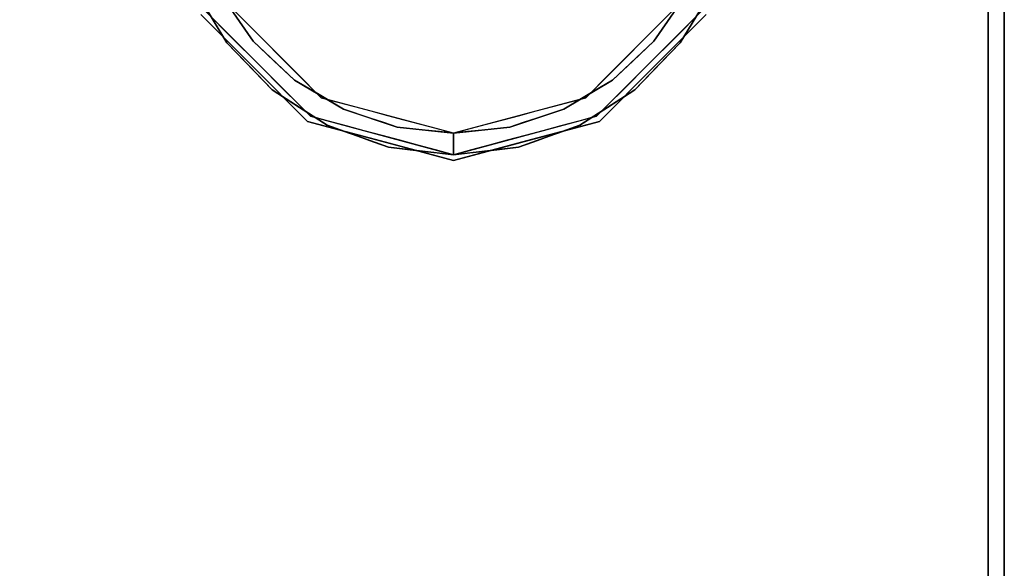
# Model space of a CAD drawing. Units: millimetres. Extents: x -1 to 1800, y -1098 to 14.
# Drawn here: x 1678 to 1799, y -168 to -100 of the extents above; entities that cross this region are included whole.
import ezdxf

# ---------------------------------------------------------------- set-up
doc = ezdxf.new("R2010")
doc.units = ezdxf.units.MM
doc.linetypes.add('NASCOSTA', pattern=[9.525, 6.35, -3.175])
for name, color, linetype in [('IQ_200_2D', 1, 'Continuous'), ('IQ_200_3D', 1, 'Continuous'), ('IQ_204_2D', 7, 'Continuous'), ('IQ_204_3D', 7, 'Continuous')]:
    doc.layers.add(name, color=color, linetype=linetype)

msp = doc.modelspace()

# ---------------------------------------------------------------- linework, layer by layer
at = {"layer": 'IQ_200_2D'}
msp.add_lwpolyline([(0, 0), (1799, 0), (1799, -700), (0, -700)], close=True, dxfattribs=at)
at = {"layer": 'IQ_200_3D'}
for points in [[(1799, -700, 855), (0, -700, 855), (0, 0, 855), (1799, 0, 855)], [(1799, 0, 905), (0, 0, 905), (0, -700, 905), (1799, -700, 905)], [(1797, -645, 155), (2, -645, 155), (2, 0, 155), (1797, 0, 155)], [(1799, -700, 855), (1799, 0, 855), (1799, 0, 905), (1799, -700, 905)]]:
    msp.add_3dface(points, dxfattribs=at)
for points, invisible_edges in [([(1797, -645, 203), (1797, 0, 855), (1797, -695, 855), (1797, -695, 203)], 1), ([(1797, 0, 155), (1797, 0, 855), (1797, -645, 203), (1797, -645, 155)], 2)]:
    msp.add_3dface(points, dxfattribs=dict(at, invisible_edges=invisible_edges))
at = {"layer": 'IQ_204_2D', "color": 7, "linetype": 'NASCOSTA', "ltscale": 10}
msp.add_lwpolyline([(2, 0), (1797, 0), (1797, -645), (2, -645)], close=True, dxfattribs=at)
at = {"layer": 'IQ_204_3D'}
for points, invisible_edges in [([(1700.66, -99.26, 116.94), (1700.66, -99.26, 116.94), (1699.1, -96.22, 90.46), (1703.24, -103.11, 97.36)], 11), ([(1699.1, -96.22, 90.46), (1699.1, -96.22, 90.46), (1702.54, -97.18, 91.42), (1703.24, -103.11, 97.36)], 6), ([(1763.25, -96.22, 90.46), (1763.25, -96.22, 90.46), (1761.68, -99.26, 116.94), (1759.1, -103.11, 97.36)], 6), ([(1759.1, -103.11, 97.36), (1759.1, -103.11, 97.36), (1759.81, -97.18, 91.42), (1763.25, -96.22, 90.46)], 6), ([(1713.56, -112.15, 116.94), (1714.89, -109.86, 116.94), (1702.96, -97.93, 116.94), (1700.66, -99.26, 116.94)], 5), ([(1702.54, -97.18, 91.42), (1702.54, -97.18, 91.42), (1705.94, -100.91, 116.94), (1706.51, -102.92, 97.17)], 6), ([(1702.54, -97.18, 91.42), (1702.54, -97.18, 91.42), (1702.96, -97.93, 116.94), (1705.94, -100.91, 116.94)], 11), ([(1706.51, -102.92, 97.17), (1706.51, -102.92, 97.17), (1703.24, -103.11, 97.36), (1702.54, -97.18, 91.42)], 6), ([(1748.79, -112.15, 116.94), (1761.68, -99.26, 116.94), (1759.38, -97.93, 116.94), (1747.46, -109.86, 116.94)], 10), ([(1755.84, -102.92, 97.17), (1755.84, -102.92, 97.17), (1756.4, -100.91, 116.94), (1759.81, -97.18, 91.42)], 6), ([(1759.1, -103.11, 97.36), (1759.1, -103.11, 97.36), (1755.84, -102.92, 97.17), (1759.81, -97.18, 91.42)], 11), ([(1759.81, -97.18, 91.42), (1759.81, -97.18, 91.42), (1756.4, -100.91, 116.94), (1759.38, -97.93, 116.94)], 11), ([(1703.89, -102.48, 116.94), (1703.89, -102.48, 116.94), (1700.66, -99.26, 116.94), (1703.24, -103.11, 97.36)], 13), ([(1759.1, -103.11, 97.36), (1759.1, -103.11, 97.36), (1761.68, -99.26, 116.94), (1758.46, -102.48, 116.94)], 11), ([(1700.05, -99.62, 155), (1700.05, -99.62, 117.11), (1706.62, -106.19, 117.11), (1706.62, -106.19, 155)], 5), ([(1755.72, -106.19, 117.11), (1762.3, -99.62, 117.11), (1762.3, -99.62, 155), (1755.72, -106.19, 155)], 10), ([(1706.51, -102.92, 97.17), (1706.51, -102.92, 97.17), (1705.94, -100.91, 116.94), (1708.92, -103.89, 116.94)], 11), ([(1755.84, -102.92, 97.17), (1755.84, -102.92, 97.17), (1753.42, -103.89, 116.94), (1756.4, -100.91, 116.94)], 11), ([(1703.24, -103.11, 97.36), (1703.24, -103.11, 97.36), (1706.04, -106, 100.25), (1703.89, -102.48, 116.94)], 13), ([(1703.24, -103.11, 97.36), (1703.24, -103.11, 97.36), (1706.51, -102.92, 97.17), (1708.84, -108.89, 103.14)], 6), ([(1706.04, -106, 100.25), (1706.04, -106, 100.25), (1707.11, -105.71, 116.94), (1703.89, -102.48, 116.94)], 11), ([(1706.51, -102.92, 97.17), (1706.51, -102.92, 97.17), (1708.92, -103.89, 116.94), (1709.06, -105.31, 99.55)], 6), ([(1708.84, -108.89, 103.14), (1708.84, -108.89, 103.14), (1706.51, -102.92, 97.17), (1711.61, -107.69, 101.94)], 11), ([(1755.84, -102.92, 97.17), (1755.84, -102.92, 97.17), (1753.51, -108.89, 103.14), (1750.74, -107.69, 101.94)], 6), ([(1753.42, -103.89, 116.94), (1753.42, -103.89, 116.94), (1755.84, -102.92, 97.17), (1753.29, -105.31, 99.55)], 11), ([(1753.51, -108.89, 103.14), (1753.51, -108.89, 103.14), (1755.84, -102.92, 97.17), (1759.1, -103.11, 97.36)], 6), ([(1755.23, -105.71, 116.94), (1755.23, -105.71, 116.94), (1756.31, -106, 100.25), (1758.46, -102.48, 116.94)], 6), ([(1759.1, -103.11, 97.36), (1759.1, -103.11, 97.36), (1758.46, -102.48, 116.94), (1756.31, -106, 100.25)], 6), ([(1711.9, -106.88, 116.94), (1711.9, -106.88, 116.94), (1709.06, -105.31, 99.55), (1708.92, -103.89, 116.94)], 6), ([(1750.44, -106.88, 116.94), (1750.44, -106.88, 116.94), (1753.42, -103.89, 116.94), (1753.29, -105.31, 99.55)], 13), ([(1709.06, -105.31, 99.55), (1709.06, -105.31, 99.55), (1711.9, -106.88, 116.94), (1711.61, -107.69, 101.94)], 6), ([(1750.44, -106.88, 116.94), (1750.44, -106.88, 116.94), (1753.29, -105.31, 99.55), (1750.74, -107.69, 101.94)], 11), ([(1706.04, -106, 100.25), (1706.04, -106, 100.25), (1708.84, -108.89, 103.14), (1707.11, -105.71, 116.94)], 13), ([(1706.62, -106.19, 155), (1706.62, -106.19, 117.11), (1713.2, -112.77, 117.11), (1713.2, -112.77, 155)], 5), ([(1710.33, -108.93, 116.94), (1710.33, -108.93, 116.94), (1707.11, -105.71, 116.94), (1708.84, -108.89, 103.14)], 13), ([(1755.72, -106.19, 155), (1749.14, -112.77, 155), (1749.14, -112.77, 117.11), (1755.72, -106.19, 117.11)], 10), ([(1755.23, -105.71, 116.94), (1755.23, -105.71, 116.94), (1752.01, -108.93, 116.94), (1753.51, -108.89, 103.14)], 13), ([(1756.31, -106, 100.25), (1756.31, -106, 100.25), (1755.23, -105.71, 116.94), (1753.51, -108.89, 103.14)], 6), ([(1711.61, -107.69, 101.94), (1711.61, -107.69, 101.94), (1715.6, -113.25, 107.49), (1708.84, -108.89, 103.14)], 11), ([(1711.61, -107.69, 101.94), (1711.61, -107.69, 101.94), (1711.9, -106.88, 116.94), (1714.61, -109.48, 103.72)], 6), ([(1711.61, -107.69, 101.94), (1711.61, -107.69, 101.94), (1717.61, -111.26, 105.51), (1715.6, -113.25, 107.49)], 13), ([(1714.89, -109.86, 116.94), (1714.89, -109.86, 116.94), (1714.61, -109.48, 103.72), (1711.9, -106.88, 116.94)], 6), ([(1746.74, -113.25, 107.49), (1746.74, -113.25, 107.49), (1744.74, -111.26, 105.51), (1750.74, -107.69, 101.94)], 11), ([(1750.74, -107.69, 101.94), (1750.74, -107.69, 101.94), (1753.51, -108.89, 103.14), (1746.74, -113.25, 107.49)], 11), ([(1750.44, -106.88, 116.94), (1750.44, -106.88, 116.94), (1747.74, -109.48, 103.72), (1747.46, -109.86, 116.94)], 6), ([(1747.74, -109.48, 103.72), (1747.74, -109.48, 103.72), (1750.44, -106.88, 116.94), (1750.74, -107.69, 101.94)], 6), ([(1712.22, -111.07, 105.32), (1712.22, -111.07, 105.32), (1710.33, -108.93, 116.94), (1708.84, -108.89, 103.14)], 6), ([(1711.95, -110.54, 116.94), (1711.95, -110.54, 116.94), (1710.33, -108.93, 116.94), (1712.22, -111.07, 105.32)], 13), ([(1753.51, -108.89, 103.14), (1753.51, -108.89, 103.14), (1752.01, -108.93, 116.94), (1750.12, -111.07, 105.32)], 6), ([(1750.4, -110.54, 116.94), (1750.4, -110.54, 116.94), (1750.12, -111.07, 105.32), (1752.01, -108.93, 116.94)], 6), ([(1731.17, -116.87, 116.94), (1731.17, -114.22, 116.94), (1714.89, -109.86, 116.94), (1713.56, -112.15, 116.94)], 4), ([(1714.89, -109.86, 116.94), (1714.89, -109.86, 116.94), (1717.61, -111.26, 105.51), (1714.61, -109.48, 103.72)], 11), ([(1717.61, -111.26, 105.51), (1717.61, -111.26, 105.51), (1714.89, -109.86, 116.94), (1718.96, -110.95, 116.94)], 11), ([(1731.17, -116.87, 116.94), (1748.79, -112.15, 116.94), (1747.46, -109.86, 116.94), (1731.17, -114.22, 116.94)], 2), ([(1743.39, -110.95, 116.94), (1743.39, -110.95, 116.94), (1747.46, -109.86, 116.94), (1744.74, -111.26, 105.51)], 13), ([(1744.74, -111.26, 105.51), (1744.74, -111.26, 105.51), (1747.46, -109.86, 116.94), (1747.74, -109.48, 103.72)], 6), ([(1712.22, -111.07, 105.32), (1712.22, -111.07, 105.32), (1713.56, -112.15, 116.94), (1711.95, -110.54, 116.94)], 11), ([(1712.22, -111.07, 105.32), (1712.22, -111.07, 105.32), (1715.6, -113.25, 107.49), (1713.56, -112.15, 116.94)], 13), ([(1715.6, -113.25, 107.49), (1715.6, -113.25, 107.49), (1717.61, -111.26, 105.51), (1723.18, -115.96, 110.2)], 6), ([(1718.96, -110.95, 116.94), (1718.96, -110.95, 116.94), (1720.92, -112.37, 106.61), (1717.61, -111.26, 105.51)], 11), ([(1724.23, -113.47, 107.72), (1724.23, -113.47, 107.72), (1723.18, -115.96, 110.2), (1717.61, -111.26, 105.51)], 6), ([(1720.92, -112.37, 106.61), (1720.92, -112.37, 106.61), (1718.96, -110.95, 116.94), (1720.99, -111.49, 116.94)], 11), ([(1722.58, -112.92, 107.17), (1722.58, -112.92, 107.17), (1720.92, -112.37, 106.61), (1720.99, -111.49, 116.94)], 13), ([(1720.99, -111.49, 116.94), (1720.99, -111.49, 116.94), (1723.03, -112.04, 116.94), (1722.58, -112.92, 107.17)], 13), ([(1739.17, -115.96, 110.2), (1739.17, -115.96, 110.2), (1738.11, -113.47, 107.72), (1744.74, -111.26, 105.51)], 11), ([(1744.74, -111.26, 105.51), (1744.74, -111.26, 105.51), (1746.74, -113.25, 107.49), (1739.17, -115.96, 110.2)], 11), ([(1741.35, -111.49, 116.94), (1741.35, -111.49, 116.94), (1739.77, -112.92, 107.17), (1739.32, -112.04, 116.94)], 6), ([(1739.77, -112.92, 107.17), (1739.77, -112.92, 107.17), (1741.35, -111.49, 116.94), (1741.43, -112.37, 106.61)], 6), ([(1743.39, -110.95, 116.94), (1743.39, -110.95, 116.94), (1741.43, -112.37, 106.61), (1741.35, -111.49, 116.94)], 6), ([(1741.43, -112.37, 106.61), (1741.43, -112.37, 106.61), (1743.39, -110.95, 116.94), (1744.74, -111.26, 105.51)], 6), ([(1748.79, -112.15, 116.94), (1748.79, -112.15, 116.94), (1746.74, -113.25, 107.49), (1750.12, -111.07, 105.32)], 11), ([(1750.4, -110.54, 116.94), (1750.4, -110.54, 116.94), (1748.79, -112.15, 116.94), (1750.12, -111.07, 105.32)], 13), ([(1715.76, -112.74, 116.94), (1715.76, -112.74, 116.94), (1713.56, -112.15, 116.94), (1715.6, -113.25, 107.49)], 13), ([(1715.76, -112.74, 116.94), (1715.76, -112.74, 116.94), (1715.6, -113.25, 107.49), (1717.5, -113.92, 108.17)], 11), ([(1717.5, -113.92, 108.17), (1717.5, -113.92, 108.17), (1717.96, -113.33, 116.94), (1715.76, -112.74, 116.94)], 11), ([(1723.03, -112.04, 116.94), (1723.03, -112.04, 116.94), (1724.23, -113.47, 107.72), (1722.58, -112.92, 107.17)], 11), ([(1724.23, -113.47, 107.72), (1724.23, -113.47, 107.72), (1723.03, -112.04, 116.94), (1725.07, -112.58, 116.94)], 11), ([(1724.23, -113.47, 107.72), (1724.23, -113.47, 107.72), (1725.07, -112.58, 116.94), (1727.1, -113.13, 116.94)], 11), ([(1738.11, -113.47, 107.72), (1738.11, -113.47, 107.72), (1735.24, -113.13, 116.94), (1737.28, -112.58, 116.94)], 11), ([(1738.11, -113.47, 107.72), (1738.11, -113.47, 107.72), (1737.28, -112.58, 116.94), (1739.32, -112.04, 116.94)], 11), ([(1739.77, -112.92, 107.17), (1739.77, -112.92, 107.17), (1738.11, -113.47, 107.72), (1739.32, -112.04, 116.94)], 13), ([(1744.38, -113.33, 116.94), (1744.38, -113.33, 116.94), (1744.85, -113.92, 108.17), (1746.59, -112.74, 116.94)], 6), ([(1746.74, -113.25, 107.49), (1746.74, -113.25, 107.49), (1746.59, -112.74, 116.94), (1744.85, -113.92, 108.17)], 6), ([(1746.74, -113.25, 107.49), (1746.74, -113.25, 107.49), (1748.79, -112.15, 116.94), (1746.59, -112.74, 116.94)], 11), ([(1722.9, -115.37, 117.11), (1722.9, -115.37, 117.11), (1722.19, -115.18, 155), (1713.2, -112.77, 117.11)], 6), ([(1713.2, -112.77, 117.11), (1713.2, -112.77, 117.11), (1722.19, -115.18, 155), (1713.2, -112.77, 155)], 11), ([(1717.5, -113.92, 108.17), (1717.5, -113.92, 108.17), (1719.39, -114.6, 108.85), (1717.96, -113.33, 116.94)], 13), ([(1720.16, -113.92, 116.94), (1720.16, -113.92, 116.94), (1717.96, -113.33, 116.94), (1719.39, -114.6, 108.85)], 13), ([(1720.16, -113.92, 116.94), (1720.16, -113.92, 116.94), (1719.39, -114.6, 108.85), (1721.29, -115.28, 109.52)], 11), ([(1722.37, -114.51, 116.94), (1722.37, -114.51, 116.94), (1720.16, -113.92, 116.94), (1721.29, -115.28, 109.52)], 13), ([(1723.18, -115.96, 110.2), (1723.18, -115.96, 110.2), (1724.23, -113.47, 107.72), (1731.17, -114.22, 108.47)], 11), ([(1724.23, -113.47, 107.72), (1724.23, -113.47, 107.72), (1727.1, -113.13, 116.94), (1727.7, -113.85, 108.09)], 6), ([(1727.7, -113.85, 108.09), (1727.7, -113.85, 108.09), (1727.1, -113.13, 116.94), (1729.14, -113.67, 116.94)], 11), ([(1727.7, -113.85, 108.09), (1727.7, -113.85, 108.09), (1729.14, -113.67, 116.94), (1729.44, -114.03, 108.28)], 6), ([(1731.17, -114.22, 116.94), (1731.17, -114.22, 116.94), (1729.44, -114.03, 108.28), (1729.14, -113.67, 116.94)], 6), ([(1738.11, -113.47, 107.72), (1738.11, -113.47, 107.72), (1739.17, -115.96, 110.2), (1731.17, -114.22, 108.47)], 6), ([(1732.91, -114.03, 108.28), (1732.91, -114.03, 108.28), (1731.17, -114.22, 116.94), (1733.21, -113.67, 116.94)], 11), ([(1733.21, -113.67, 116.94), (1733.21, -113.67, 116.94), (1734.64, -113.85, 108.09), (1732.91, -114.03, 108.28)], 11), ([(1735.24, -113.13, 116.94), (1735.24, -113.13, 116.94), (1734.64, -113.85, 108.09), (1733.21, -113.67, 116.94)], 6), ([(1735.24, -113.13, 116.94), (1735.24, -113.13, 116.94), (1738.11, -113.47, 107.72), (1734.64, -113.85, 108.09)], 11), ([(1740.16, -115.18, 155), (1740.16, -115.18, 155), (1739.45, -115.37, 117.11), (1749.14, -112.77, 117.11)], 11), ([(1739.98, -114.51, 116.94), (1739.98, -114.51, 116.94), (1741.06, -115.28, 109.52), (1742.18, -113.92, 116.94)], 6), ([(1749.14, -112.77, 155), (1749.14, -112.77, 155), (1740.16, -115.18, 155), (1749.14, -112.77, 117.11)], 13), ([(1742.95, -114.6, 108.85), (1742.95, -114.6, 108.85), (1742.18, -113.92, 116.94), (1741.06, -115.28, 109.52)], 6), ([(1742.95, -114.6, 108.85), (1742.95, -114.6, 108.85), (1744.38, -113.33, 116.94), (1742.18, -113.92, 116.94)], 11), ([(1742.95, -114.6, 108.85), (1742.95, -114.6, 108.85), (1744.85, -113.92, 108.17), (1744.38, -113.33, 116.94)], 13), ([(1721.29, -115.28, 109.52), (1721.29, -115.28, 109.52), (1723.18, -115.96, 110.2), (1722.37, -114.51, 116.94)], 13), ([(1722.19, -115.18, 155), (1722.19, -115.18, 155), (1722.9, -115.37, 117.11), (1731.17, -117.59, 155)], 6), ([(1724.57, -115.1, 116.94), (1724.57, -115.1, 116.94), (1722.37, -114.51, 116.94), (1723.18, -115.96, 110.2)], 13), ([(1723.18, -115.96, 110.2), (1723.18, -115.96, 110.2), (1731.17, -114.22, 108.47), (1731.17, -116.87, 111.12)], 6), ([(1724.57, -115.1, 116.94), (1724.57, -115.1, 116.94), (1723.18, -115.96, 110.2), (1725.18, -116.19, 110.43)], 11), ([(1724.57, -115.1, 116.94), (1724.57, -115.1, 116.94), (1725.18, -116.19, 110.43), (1726.77, -115.69, 116.94)], 6), ([(1729.44, -114.03, 108.28), (1729.44, -114.03, 108.28), (1731.17, -114.22, 116.94), (1731.17, -114.22, 108.47)], 2), ([(1731.17, -114.22, 116.94), (1731.17, -114.22, 116.94), (1732.91, -114.03, 108.28), (1731.17, -114.22, 108.47)], 2), ([(1731.17, -114.22, 108.47), (1731.17, -114.22, 108.47), (1739.17, -115.96, 110.2), (1731.17, -116.87, 111.12)], 11), ([(1740.16, -115.18, 155), (1740.16, -115.18, 155), (1731.17, -117.59, 155), (1739.45, -115.37, 117.11)], 13), ([(1737.78, -115.1, 116.94), (1737.78, -115.1, 116.94), (1735.58, -115.69, 116.94), (1737.17, -116.19, 110.43)], 13), ([(1737.17, -116.19, 110.43), (1737.17, -116.19, 110.43), (1739.17, -115.96, 110.2), (1737.78, -115.1, 116.94)], 13), ([(1739.98, -114.51, 116.94), (1739.98, -114.51, 116.94), (1737.78, -115.1, 116.94), (1739.17, -115.96, 110.2)], 13), ([(1739.17, -115.96, 110.2), (1739.17, -115.96, 110.2), (1741.06, -115.28, 109.52), (1739.98, -114.51, 116.94)], 13), ([(1722.9, -115.37, 117.11), (1722.9, -115.37, 117.11), (1731.17, -117.59, 117.11), (1731.17, -117.59, 155)], 9), ([(1725.18, -116.19, 110.43), (1725.18, -116.19, 110.43), (1727.18, -116.42, 110.66), (1726.77, -115.69, 116.94)], 13), ([(1728.97, -116.28, 116.94), (1728.97, -116.28, 116.94), (1726.77, -115.69, 116.94), (1727.18, -116.42, 110.66)], 13), ([(1727.18, -116.42, 110.66), (1727.18, -116.42, 110.66), (1729.17, -116.64, 110.89), (1728.97, -116.28, 116.94)], 13), ([(1728.97, -116.28, 116.94), (1728.97, -116.28, 116.94), (1729.17, -116.64, 110.89), (1731.17, -116.87, 116.94)], 6), ([(1731.17, -117.59, 117.11), (1731.17, -117.59, 117.11), (1739.45, -115.37, 117.11), (1731.17, -117.59, 155)], 4), ([(1733.37, -116.28, 116.94), (1733.37, -116.28, 116.94), (1731.17, -116.87, 116.94), (1733.17, -116.64, 110.89)], 13), ([(1733.17, -116.64, 110.89), (1733.17, -116.64, 110.89), (1735.17, -116.42, 110.66), (1733.37, -116.28, 116.94)], 13), ([(1733.37, -116.28, 116.94), (1733.37, -116.28, 116.94), (1735.17, -116.42, 110.66), (1735.58, -115.69, 116.94)], 6), ([(1735.17, -116.42, 110.66), (1735.17, -116.42, 110.66), (1737.17, -116.19, 110.43), (1735.58, -115.69, 116.94)], 13), ([(1731.17, -116.87, 111.12), (1731.17, -116.87, 111.12), (1731.17, -116.87, 116.94), (1729.17, -116.64, 110.89)], 4), ([(1731.17, -116.87, 111.12), (1731.17, -116.87, 111.12), (1733.17, -116.64, 110.89), (1731.17, -116.87, 116.94)], 4)]:
    msp.add_3dface(points, dxfattribs=dict(at, invisible_edges=invisible_edges))

doc.saveas('drawing.dxf')
